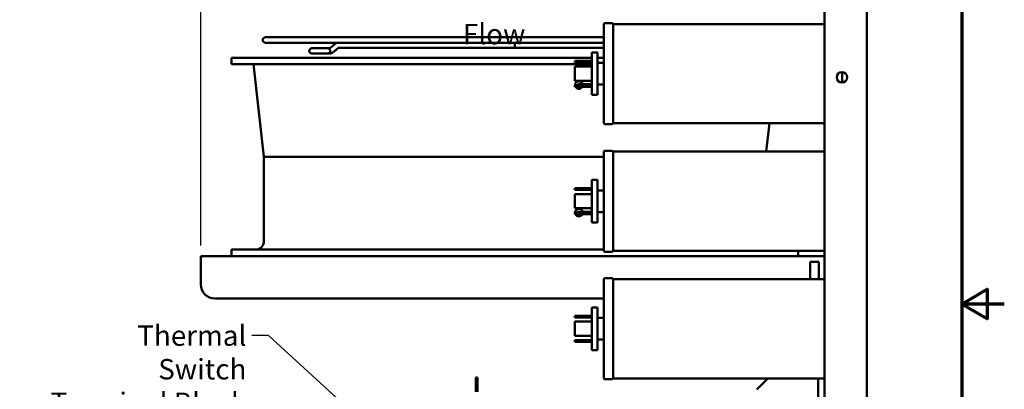
# Model space of a CAD drawing. Units: inches. Extents: x 1.5 to 64.5, y 0.7 to 50.2.
# Drawn here: x 47.1 to 64.5, y 24 to 30.5 of the extents above; entities that cross this region are included whole.
import ezdxf

# ---------------------------------------------------------------- set-up
doc = ezdxf.new("R2010")
doc.units = ezdxf.units.IN
doc.header["$LTSCALE"] = 3
doc.header["$MEASUREMENT"] = 0
doc.layers.get('0').update_dxf_attribs({"lineweight": 25})
for name, color, linetype, lineweight in [('Border (ANSI)', 7, 'Continuous', 70), ('Dimension (ANSI)', 7, 'Continuous', 25), ('Symbol (ANSI)', 7, 'Continuous', 25), ('Visible (ANSI)', 7, 'Continuous', 50)]:
    doc.layers.add(name, color=color, linetype=linetype, lineweight=lineweight)
doc.styles.add('Note Text (ANSI)', font='tahoma.ttf')
doc.dimstyles.new('Default (ANSI)', dxfattribs={"dimscale": 3, "dimtxt": 0.12, "dimasz": 0.098425, "dimexe": 0.125, "dimexo": 0.0625, "dimgap": 0.031496, "dimtad": 0, "dimtih": 1, "dimtoh": 1, "dimrnd": 1e-08, "dimzin": 0, "dimdsep": 46, "dimtxsty": 'Note Text (ANSI)', "dimcen": 0.09, "dimdle": 0.393701, "dimclrd": 256, "dimclre": 256, "dimclrt": 256, "dimadec": 0, "dimazin": 1, "dimtfac": 1, "dimtofl": 0, "dimtmove": 0, "dimatfit": 3, "dimfxl": 1, "dimtolj": 1, "dimtzin": 4, "dimlwd": -1, "dimlwe": -1, "dimarcsym": 0})
doc.dimstyles.new('Default (ANSI)$7', dxfattribs={"dimscale": 3, "dimtxt": 0.12, "dimasz": 0.098425, "dimexe": 0.125, "dimexo": 0.0625, "dimgap": 0.031496, "dimtad": 0, "dimtih": 1, "dimtoh": 1, "dimrnd": 1e-08, "dimzin": 0, "dimdsep": 46, "dimtxsty": 'Note Text (ANSI)', "dimcen": 0.09, "dimdle": 0.393701, "dimclrd": 256, "dimclre": 256, "dimclrt": 256, "dimadec": 0, "dimazin": 1, "dimtfac": 1, "dimtofl": 0, "dimtmove": 0, "dimatfit": 3, "dimfxl": 1, "dimtolj": 1, "dimtzin": 4, "dimlwd": -1, "dimlwe": -1, "dimarcsym": 0})

# ---------------------------------------------------------------- blocks, each defined once
blk = doc.blocks.new('Borders Default Border')
at = {"layer": 'Border (ANSI)', "flags": 128}
for points in [[(0.75, 0.5), (0.75, 16.5), (21.25, 16.5), (21.25, 0.5), (0.75, 0.5)], [(21.5, 8.5), (21.25, 8.5), (21.4, 8.5866), (21.4, 8.4134), (21.25, 8.5)]]:
    blk.add_lwpolyline(points, dxfattribs=at)
blk = doc.blocks.new('*D29')
at = {"layer": 'Defpoints', "color": 0, "transparency": 16777216}
for p in [(50.326, 40.704), (62.076, 40.242), (50.326, 26.347)]:
    blk.add_point(p, dxfattribs=at)
at = {"layer": 'Dimension (ANSI)', "transparency": 16777216}
for p, q in [((50.326, 26.534), (50.326, 41.079)), ((50.621, 40.704), (55.531, 40.704)), ((61.78, 40.704), (56.87, 40.704))]:
    blk.add_line(p, q, dxfattribs=at)
for points in [[(50.621, 40.753), (50.621, 40.655), (50.326, 40.704)], [(61.78, 40.753), (61.78, 40.655), (62.076, 40.704)]]:
    blk.add_solid(points, dxfattribs=at)
at = {"layer": 'Dimension (ANSI)', "transparency": 16777216, "insert": (55.625, 40.889), "char_height": 0.36, "attachment_point": 1, "style": 'Note Text (ANSI)'}
blk.add_mtext('\\A1;11.75', dxfattribs=at)

msp = doc.modelspace()

# ---------------------------------------------------------------- linework, layer by layer
at = {"layer": 'Visible (ANSI)'}
for p, q in [((61.326, 11.716), (61.326, 39.284)), ((62.076, 39.316), (62.076, 11.684)), ((57.436, 28.689), (57.436, 30.439)), ((57.456, 30.454), (57.579, 30.454)), ((57.599, 28.689), (57.599, 30.439)), ((61.326, 30.439), (57.599, 30.439)), ((57.436, 30.206), (51.466, 30.206)), ((51.466, 30.11), (52.753, 30.11)), ((52.754, 30.11), (52.753, 30.11)), ((52.754, 30.11), (57.436, 30.11)), ((52.564, 30.013), (52.287, 30.013)), ((52.287, 29.921), (52.564, 29.921)), ((52.524, 30.013), (52.524, 30.013)), ((52.524, 29.921), (52.524, 29.921)), ((52.564, 30.013), (52.599, 30.013)), ((52.564, 29.921), (52.599, 29.921)), ((52.599, 29.921), (52.6, 29.921)), ((55.866, 30.018), (52.753, 30.018)), ((57.436, 30.018), (55.866, 30.018)), ((57.226, 29.189), (57.226, 29.939)), ((57.226, 29.939), (57.325, 29.939)), ((57.325, 29.939), (57.325, 29.189)), ((57.226, 29.847), (50.866, 29.847)), ((50.866, 29.733), (50.866, 29.847)), ((57.226, 29.733), (50.866, 29.733)), ((51.441, 28.097), (51.254, 29.733)), ((57.226, 29.793), (56.924, 29.793)), ((56.924, 29.793), (56.924, 29.764)), ((57.226, 29.764), (56.924, 29.764)), ((57.436, 29.847), (57.325, 29.847)), ((57.436, 29.754), (57.325, 29.754)), ((57.226, 29.689), (56.924, 29.689)), ((56.924, 29.689), (56.924, 29.439)), ((61.64, 29.592), (61.64, 29.408)), ((57.226, 29.439), (56.924, 29.439)), ((56.924, 29.364), (56.924, 29.335)), ((57.226, 29.364), (56.924, 29.364)), ((57.121, 29.379), (56.996, 29.382)), ((57.121, 29.382), (57.061, 29.382)), ((57.121, 29.382), (57.226, 29.382)), ((57.121, 29.379), (57.226, 29.377)), ((57.436, 29.374), (57.325, 29.374)), ((57.226, 29.335), (56.924, 29.335)), ((57.226, 29.189), (57.325, 29.189)), ((57.456, 28.674), (57.579, 28.674)), ((61.326, 28.689), (57.599, 28.689)), ((60.301, 28.189), (60.358, 28.689)), ((57.436, 26.439), (57.436, 28.189)), ((57.456, 28.204), (57.579, 28.204)), ((57.599, 26.439), (57.599, 28.189)), ((61.326, 28.189), (57.599, 28.189)), ((57.436, 28.097), (51.441, 28.097)), ((51.441, 26.611), (51.441, 28.097)), ((57.226, 26.939), (57.226, 27.689)), ((57.226, 27.689), (57.325, 27.689)), ((57.325, 27.689), (57.325, 26.939)), ((57.226, 27.543), (56.924, 27.543)), ((56.924, 27.543), (56.924, 27.514)), ((57.226, 27.514), (56.924, 27.514)), ((57.436, 27.504), (57.325, 27.504)), ((57.226, 27.439), (56.924, 27.439)), ((56.924, 27.439), (56.924, 27.189)), ((57.226, 27.189), (56.924, 27.189)), ((56.924, 27.114), (56.924, 27.085)), ((57.226, 27.114), (56.924, 27.114)), ((57.121, 27.129), (56.996, 27.132)), ((57.121, 27.129), (57.226, 27.127)), ((57.436, 27.124), (57.325, 27.124)), ((57.226, 27.085), (56.924, 27.085)), ((57.226, 26.939), (57.325, 26.939)), ((57.436, 26.461), (50.866, 26.461)), ((50.866, 26.347), (50.866, 26.461)), ((57.456, 26.424), (57.579, 26.424)), ((61.326, 26.439), (57.599, 26.439)), ((60.866, 26.347), (60.866, 26.439)), ((50.326, 25.847), (50.326, 26.347)), ((61.326, 26.347), (50.326, 26.347)), ((61.076, 26.247), (61.226, 26.247)), ((61.076, 26.247), (61.076, 25.939)), ((61.226, 26.247), (61.226, 25.939)), ((57.436, 24.189), (57.436, 25.939)), ((57.456, 25.954), (57.579, 25.954)), ((57.599, 24.189), (57.599, 25.939)), ((61.326, 25.939), (57.599, 25.939)), ((50.576, 25.597), (57.436, 25.597)), ((57.226, 24.689), (57.226, 25.439)), ((57.226, 25.439), (57.325, 25.439)), ((57.325, 25.439), (57.325, 24.689)), ((57.226, 25.293), (56.924, 25.293)), ((56.924, 25.293), (56.924, 25.264)), ((57.226, 25.264), (56.924, 25.264)), ((57.226, 25.189), (56.924, 25.189)), ((56.924, 25.189), (56.924, 24.939)), ((57.436, 25.254), (57.325, 25.254)), ((57.226, 24.939), (56.924, 24.939)), ((56.924, 24.864), (56.924, 24.835)), ((57.226, 24.864), (56.924, 24.864)), ((57.436, 24.874), (57.325, 24.874)), ((57.226, 24.835), (56.924, 24.835)), ((57.226, 24.689), (57.325, 24.689)), ((55.176, 24.201), (55.206, 24.201)), ((55.176, 24.201), (55.176, 24.201)), ((55.176, 23.951), (55.176, 24.201)), ((55.176, 23.951), (55.176, 24.201)), ((55.206, 23.951), (55.206, 24.201)), ((57.456, 24.174), (57.579, 24.174)), ((61.326, 24.189), (57.599, 24.189)), ((60.331, 24.189), (60.137, 23.995)), ((61.216, 22.716), (61.216, 24.189))]:
    msp.add_line(p, q, dxfattribs=at)
msp.add_circle((61.636, 29.5), 0.0925, dxfattribs=at)
for centre, radius, start, end in [((57.456, 30.434), 0.02, 90, 165.5225), ((57.579, 30.434), 0.02, 14.4775, 90), ((51.466, 30.158), 0.048, 90, 270), ((52.287, 29.967), 0.046, 90, 270), ((52.564, 29.967), 0.046, 270, 90), ((56.996, 29.364), 0.0675, 13.7439, 180), ((56.996, 29.364), 0.0173, 88.8727, 180), ((56.996, 29.364), 0.0675, 205.4441, 334.5559), ((57.456, 28.694), 0.02, 194.4775, 270), ((57.579, 28.694), 0.02, 270, 345.5225), ((57.456, 28.184), 0.02, 90, 165.5225), ((57.579, 28.184), 0.02, 14.4775, 90), ((56.996, 27.114), 0.0675, 13.7439, 180), ((56.996, 27.114), 0.0173, 88.8727, 180), ((56.996, 27.114), 0.0675, 205.4441, 334.5559), ((51.291, 26.611), 0.15, 270, 0), ((57.456, 26.444), 0.02, 194.4775, 270), ((57.579, 26.444), 0.02, 270, 345.5225), ((57.456, 25.934), 0.02, 90, 165.5225), ((57.579, 25.934), 0.02, 14.4775, 90), ((50.576, 25.847), 0.25, 180, 270), ((57.456, 24.194), 0.02, 194.4775, 270), ((57.579, 24.194), 0.02, 270, 345.5225)]:
    msp.add_arc(centre, radius, start, end, dxfattribs=at)
for centre, major_axis, ratio, start_param, end_param in [((52.599, 29.967), (0, 0.046), 0.707107, 6.282934, 6.283185), ((52.631, 29.979), (0.0291, -0.0356), 0.612335, 6.283087, 6.283185), ((52.632, 29.979), (0.0291, -0.0356), 0.612335, 6.2831, 6.283198)]:
    msp.add_ellipse(centre, major_axis=major_axis, ratio=ratio, start_param=start_param, end_param=end_param, dxfattribs=at)
for points in [[(52.602, 30.014), (52.632, 30.039), (52.662, 30.063), (52.692, 30.088)], [(52.524, 30.013), (52.524, 30.013), (52.524, 30.013), (52.524, 30.013)], [(52.524, 29.921), (52.524, 29.921), (52.524, 29.921), (52.524, 29.921)], [(52.599, 30.013), (52.599, 30.013), (52.6, 30.013), (52.602, 30.014)], [(52.75, 30.017), (52.72, 29.992), (52.69, 29.968), (52.66, 29.943)], [(52.751, 30.017), (52.721, 29.992), (52.691, 29.968), (52.661, 29.943)]]:
    msp.add_open_spline(points, degree=3, dxfattribs=at)
for points, knots in [([(52.753, 30.11), (52.748, 30.11), (52.744, 30.11), (52.735, 30.109), (52.731, 30.108), (52.722, 30.105), (52.718, 30.103), (52.71, 30.1), (52.706, 30.098), (52.699, 30.093), (52.695, 30.091), (52.692, 30.088)], [6.2831853, 6.2831853, 6.2831853, 6.2831853, 6.3879051, 6.3879051, 6.4926248, 6.4926248, 6.5973446, 6.5973446, 6.7020643, 6.7020643, 6.8067841, 6.8067841, 6.8067841, 6.8067841]), ([(55.866, 30.11), (55.866, 30.11), (55.866, 30.11), (55.866, 30.11), (55.866, 30.11), (55.866, 30.11), (55.866, 30.11)], [0, 0, 0, 0, 0.29146, 0.499757, 0.708127, 1, 1, 1, 1]), ([(55.866, 30.018), (55.866, 30.019), (55.866, 30.031), (55.866, 30.075), (55.866, 30.09), (55.866, 30.106), (55.866, 30.11), (55.866, 30.11)], [0, 0, 0, 0, 0.46445, 0.46445, 0.746594, 0.746594, 1, 1, 1, 1]), ([(52.66, 29.943), (52.651, 29.935), (52.639, 29.929), (52.618, 29.922), (52.609, 29.921), (52.599, 29.921)], [0, 0, 0, 0, 0.1060682, 0.1060682, 0.1859426, 0.1859426, 0.1859426, 0.1859426]), ([(52.661, 29.943), (52.651, 29.935), (52.64, 29.929), (52.619, 29.922), (52.609, 29.921), (52.6, 29.921)], [0, 0, 0, 0, 0.1060754, 0.1060754, 0.1859426, 0.1859426, 0.1859426, 0.1859426]), ([(52.753, 30.018), (52.753, 30.018), (52.753, 30.018), (52.753, 30.018), (52.753, 30.018), (52.752, 30.018), (52.752, 30.018), (52.751, 30.017), (52.751, 30.017), (52.75, 30.017)], [6.4049789, 6.4049789, 6.4049789, 6.4049789, 6.4926248, 6.4926248, 6.5973446, 6.5973446, 6.7020643, 6.7020643, 6.8067841, 6.8067841, 6.8067841, 6.8067841]), ([(52.754, 30.018), (52.754, 30.018), (52.754, 30.018), (52.753, 30.018), (52.753, 30.018), (52.753, 30.018), (52.753, 30.018), (52.752, 30.017), (52.751, 30.017), (52.751, 30.017)], [4.8853752, 4.8853752, 4.8853752, 4.8853752, 4.9218285, 4.9218285, 5.0265482, 5.0265482, 5.131268, 5.131268, 5.2359878, 5.2359878, 5.2359878, 5.2359878]), ([(55.866, 30.018), (55.866, 30.018), (55.866, 30.018), (55.866, 30.018), (55.866, 30.018), (55.866, 30.018), (55.866, 30.018)], [0, 0, 0, 0, 0.291873, 0.500243, 0.70854, 1, 1, 1, 1])]:
    msp.add_open_spline(points, degree=3, knots=knots, dxfattribs=at)

# ---------------------------------------------------------------- block references
at = {"xscale": 3, "yscale": 3, "zscale": 3}
msp.add_blockref('Borders Default Border', (0, 0), dxfattribs=at)

# ---------------------------------------------------------------- texts
at = {"layer": 'Symbol (ANSI)', "insert": (54.95, 31.043), "char_height": 0.36, "width": 1.7507, "attachment_point": 1, "style": 'Note Text (ANSI)'}
msp.add_mtext('\\fTahoma|b0|i0;Air Flow', dxfattribs=at)
at = {"layer": 'Symbol (ANSI)', "insert": (51.131, 25.123), "char_height": 0.36, "width": 3.52853, "attachment_point": 3, "line_spacing_factor": 0.987884, "style": 'Note Text (ANSI)'}
msp.add_mtext('\\fTahoma|b0|i0;Thermal Switch \\P\\fTahoma|b0|i0;Terminal Block', dxfattribs=at)

# ---------------------------------------------------------------- dimensions: what is measured, and where the dimension line sits
at = {"layer": 'Dimension (ANSI)'}
dim = msp.add_linear_dim(base=(50.326, 40.704), p1=(62.076, 40.242), p2=(50.326, 26.347), angle=180, dimstyle='Default (ANSI)', override={"dimgap": 0.031496, "dimtih": 0, "dimtoh": 0, "dimdec": 2, "dimse1": 1, "dimtol": 0, "dimlim": 0, "dimtp": 0, "dimtm": 0, "dimtdec": 2, "dimatfit": 1}, dxfattribs=at)
dim.commit()
dim.dimension.update_dxf_attribs({"geometry": '*D29', "text_midpoint": (56.201, 40.704), "dimtype": 160})

# ---------------------------------------------------------------- leaders
at = {"layer": 'Symbol (ANSI)', "annotation_type": 0, "has_hookline": 1, "hookline_direction": 1, "text_width": 3.344}
msp.add_leader([(53.401, 23.227), (51.52, 24.943), (51.225, 24.943)], dimstyle='Default (ANSI)$7', override={"dimtad": 0}, dxfattribs=at)

doc.saveas('drawing.dxf')
